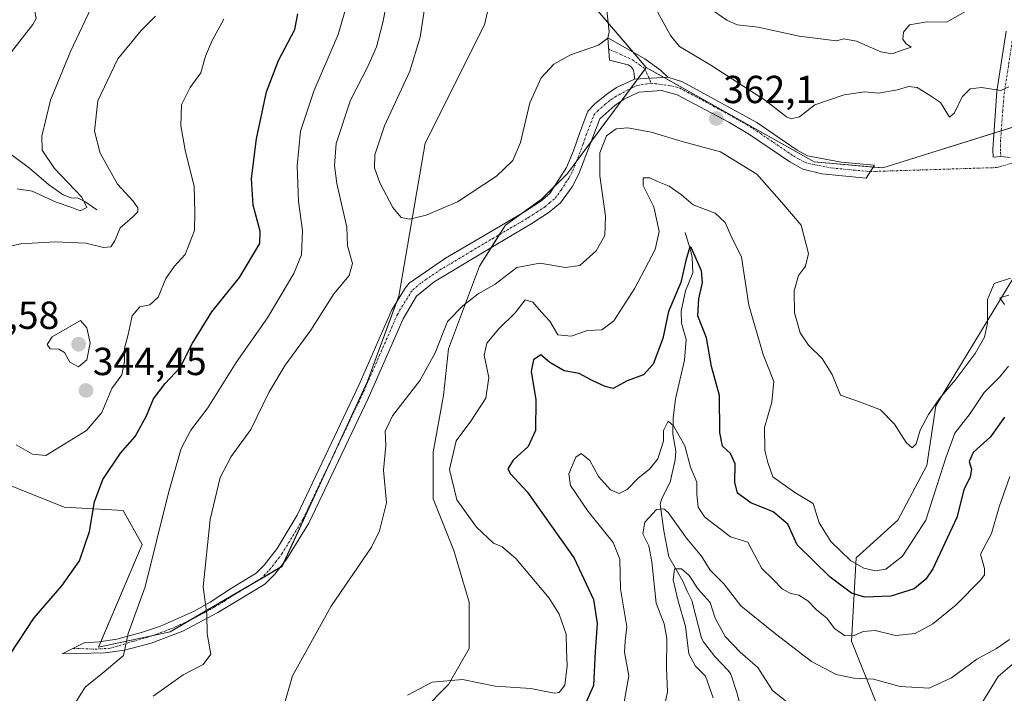
# Model space of a CAD drawing. Units: metres. Extents: x 632757 to 636261, y 4653338 to 4655722.
# Drawn here: x 633056 to 633308, y 4654010 to 4654182 of the extents above; entities that cross this region are included whole.
import ezdxf
from ezdxf.enums import TextEntityAlignment as Align

# ---------------------------------------------------------------- set-up
doc = ezdxf.new("R2010")
doc.units = ezdxf.units.M
doc.header["$MEASUREMENT"] = 0
doc.linetypes.add('TRAZO_Y_PUNTO', pattern=[1, 0.5, -0.25, 0, -0.25])
for name, color, linetype, lineweight in [('Camino', 19, 'Continuous', 0), ('Camino Cxs', 19, 'Continuous', 0), ('Camino eje', 39, 'TRAZO_Y_PUNTO', 13), ('Camino eje virtual', 6, 'TRAZO_Y_PUNTO', 0), ('Carátula', 7, 'Continuous', 5), ('Corriente natural lineal', 142, 'Continuous', 13), ('Cultivos herbáceos CxS', 92, 'Continuous', 0), ('Curva de nivel maestra', 36, 'Continuous', 30), ('Curva de nivel normal', 36, 'Continuous', 0), ('Matorral', 135, 'Continuous', 0), ('Matorral CxS', 135, 'Continuous', 0), ('Pastizal CxS', 92, 'Continuous', 0), ('Punto de cota en terreno', 7, 'Continuous', 0), ('Rótulo de punto de cota en terreno', 19, 'Continuous', 0)]:
    doc.layers.add(name, color=color, linetype=linetype, lineweight=lineweight)
doc.styles.add('Arial', font='txt', dxfattribs={"height": 0.2})

# ---------------------------------------------------------------- blocks, each defined once
blk = doc.blocks.new('*U155')
at = {"layer": 'Cultivos herbáceos CxS', "color": 92, "linetype": 'Continuous', "lineweight": 0}
for points in [[(633043.4, 4654066.82, 344.9), (633067.31, 4654057.25, 348.62), (633082.45, 4654056.45, 351.24), (633087.24, 4654047.68, 353.36), (633076.08, 4654021.37, 353.3), (633094.41, 4654025.35, 357.26), (633123.1, 4654042.1, 362.27), (633145.01, 4654089.59, 362.6), (633152.98, 4654111.29, 363.38), (633159.77, 4654150.54, 366.97), (633174.91, 4654180.84, 368.04), (633177.3, 4654191.21, 368.73)], [(633200.89, 4654188.12, 366.6), (633216.37, 4654169.91, 362.76), (633196.16, 4654142.78, 361.97), (633189.54, 4654136.16, 363.22), (633180.28, 4654129.55, 362.87), (633173.67, 4654118.97, 361.61), (633165.73, 4654097.8, 358.77), (633164.41, 4654085.89, 357.55), (633161.76, 4654071.34, 356.11), (633161.76, 4654059.44, 356.46), (633167.05, 4654046.21, 356.97), (633171.02, 4654032.98, 357.61), (633171.02, 4654032.98, 357.61), (633171.02, 4654021.07, 356.35), (633165.73, 4654011.81, 354.46), (633159.12, 4654005.2, 353.64)]]:
    blk.add_polyline3d(points, dxfattribs=at)
blk = doc.blocks.new('*U161')
at = {"layer": 'Matorral CxS', "color": 135, "linetype": 'Continuous', "lineweight": 0}
for points in [[(633275.34, 4654007.01, 337.17), (633268.96, 4654022.96, 343.88), (633270.09, 4654044.26, 355.52), (633280.76, 4654053.93, 358.07), (633288.2, 4654067.99, 357.44), (633290.54, 4654083.26, 359.38), (633315.41, 4654124.23, 362.1)], [(633317.58, 4654156.92, 362.66), (633276.93, 4654144.16, 363.88), (633259.39, 4654145.76, 362.68), (633216.37, 4654169.91, 362.76), (633200.89, 4654188.12, 366.6), (633190.05, 4654195.2, 368.67), (633182.19, 4654198.83, 369.42), (633179.69, 4654199.98, 369.25), (633177.3, 4654191.21, 368.73), (633174.91, 4654180.84, 368.04), (633159.77, 4654150.54, 366.97), (633152.98, 4654111.29, 363.38), (633145.01, 4654089.59, 362.6), (633123.1, 4654042.1, 362.27), (633094.41, 4654025.35, 357.26), (633076.08, 4654021.37, 353.3), (633087.24, 4654047.68, 353.36), (633082.45, 4654056.45, 351.24), (633067.31, 4654057.25, 348.62), (633043.4, 4654066.82, 344.9)]]:
    blk.add_polyline3d(points, dxfattribs=at)
blk = doc.blocks.new('*U173')
at = {"layer": 'Curva de nivel normal', "color": 36, "linetype": 'Continuous', "lineweight": 0}
for points in [[(633299.88, 4654185.27, 355), (633293.46, 4654181.63, 355), (633287.68, 4654181.52, 355), (633283.79, 4654180.8, 355), (633282.23, 4654178.99, 355), (633282.06, 4654177.17, 355), (633282.83, 4654176.03, 355), (633284.22, 4654175.07, 355), (633281.69, 4654174.3, 355), (633279.38, 4654173.42, 355), (633276.48, 4654173.89, 355), (633270.22, 4654176.68, 355), (633267.01, 4654177.21, 355), (633265.09, 4654176.73, 355), (633255.52, 4654177.91, 355), (633245.02, 4654180.26, 355), (633239.69, 4654180.86, 355), (633237.04, 4654182.03, 355), (633232.81, 4654184.92, 355)], [(633142.23, 4654194.91, 355), (633137.44, 4654178.34, 355), (633131.24, 4654163.82, 355), (633127.8, 4654153.63, 355), (633126.98, 4654144.73, 355), (633127.34, 4654135.54, 355), (633128.31, 4654128.19, 355), (633128.04, 4654121.9, 355), (633126.14, 4654117.12, 355), (633119.36, 4654105.74, 355), (633111.36, 4654094.36, 355), (633104.05, 4654082.73, 355), (633099.77, 4654077, 355), (633097.24, 4654072.27, 355), (633094.03, 4654060.98, 355), (633088.01, 4654036.88, 355), (633083.7, 4654024.88, 355), (633082.51, 4654019.24, 355), (633077.57, 4654015.08, 355), (633072.7, 4654011.14, 355), (633070.4, 4654007.49, 355)], [(633155.2, 4654009.08, 355), (633161.57, 4654012.44, 355), (633169.35, 4654013.12, 355), (633177.71, 4654011.45, 355), (633186.85, 4654010.8, 355), (633192.82, 4654009.64, 355), (633194.03, 4654009.84, 355), (633195.53, 4654011.64, 355), (633196.12, 4654016.66, 355), (633195.95, 4654020.81, 355), (633195.87, 4654024.76, 355), (633194.1, 4654029.88, 355), (633191.52, 4654033.98, 355), (633182.96, 4654044.1, 355), (633179.49, 4654047.12, 355), (633177.29, 4654048.06, 355), (633172.9, 4654052.15, 355), (633167.89, 4654059.19, 355), (633165.95, 4654066.92, 355), (633167.67, 4654074.27, 355), (633171.46, 4654079.3, 355), (633175.29, 4654085.22, 355), (633176.06, 4654090.51, 355), (633174.86, 4654096.18, 355), (633175.5, 4654099.32, 355), (633178.59, 4654102.99, 355), (633182.82, 4654107.04, 355), (633185.35, 4654110.36, 355), (633187.36, 4654109.78, 355), (633189.44, 4654107.32, 355), (633191.67, 4654104.9, 355), (633193.72, 4654101.38, 355), (633197.16, 4654101.06, 355), (633201.31, 4654102.54, 355), (633205.03, 4654102.69, 355), (633208.03, 4654105.03, 355), (633213.41, 4654113.34, 355), (633218.63, 4654123.3, 355), (633219.65, 4654127.89, 355), (633218.3, 4654134.18, 355), (633215.57, 4654139.67, 355), (633215.6, 4654141.6, 355), (633217.3, 4654141.68, 355), (633219.26, 4654140.71, 355), (633222.2, 4654139.5, 355), (633225.36, 4654137.27, 355), (633228.35, 4654134.75, 355), (633234.01, 4654132.58, 355), (633236.56, 4654130.16, 355), (633238.03, 4654126.88, 355), (633240.8, 4654121.32, 355), (633242.62, 4654108.99, 355), (633246.28, 4654096.39, 355), (633249.05, 4654089.49, 355), (633248.5, 4654084.13, 355), (633246.63, 4654077.72, 355), (633246.72, 4654071.78, 355), (633247.54, 4654068.68, 355), (633248.79, 4654065.02, 355), (633254.45, 4654061, 355), (633259.1, 4654058.24, 355), (633260.68, 4654053.28, 355), (633263.63, 4654048.45, 355), (633268.66, 4654043.64, 355), (633272.05, 4654041.66, 355), (633275.12, 4654041, 355), (633277.72, 4654041.36, 355), (633281.98, 4654044.72, 355), (633287.98, 4654053.97, 355), (633293.08, 4654069.88, 355), (633295.38, 4654076.19, 355), (633299.31, 4654081.24, 355), (633302.92, 4654086.64, 355), (633306.9, 4654090.69, 355), (633309.11, 4654093.42, 355)], [(633308.12, 4654109.23, 355), (633306.93, 4654110.94, 355), (633309.19, 4654111.58, 355)]]:
    blk.add_polyline3d(points, dxfattribs=at)
blk = doc.blocks.new('*U180')
at = {"layer": 'Curva de nivel normal', "color": 36, "linetype": 'Continuous', "lineweight": 0}
for points in [[(633309.38, 4654023.38, 340), (633306.1, 4654021.09, 340), (633301.07, 4654018.32, 340), (633294.5, 4654013.57, 340), (633288.78, 4654010.95, 340), (633281.42, 4654011.31, 340), (633274.56, 4654013.24, 340), (633269.49, 4654013.48, 340), (633265, 4654014.38, 340), (633258.65, 4654017.76, 340), (633249.46, 4654024.86, 340), (633240.58, 4654032.04, 340), (633236.25, 4654037.62, 340), (633232.73, 4654041.12, 340), (633230.54, 4654044.69, 340), (633226.64, 4654049.33, 340), (633221.94, 4654055.87, 340), (633220.85, 4654056.89, 340), (633219.03, 4654056.66, 340), (633215.97, 4654053.43, 340), (633215.46, 4654050.45, 340), (633217.06, 4654047.36, 340), (633217.82, 4654043.24, 340), (633218.92, 4654032.72, 340), (633220.99, 4654027.35, 340), (633221.62, 4654023.66, 340), (633221.58, 4654016, 340), (633221.8, 4654009.99, 340), (633219.97, 4654001, 340)], [(633051.18, 4654123.65, 340), (633056.2, 4654124.74, 340), (633065.01, 4654125.25, 340), (633072.85, 4654124.87, 340), (633077.33, 4654123.78, 340), (633079.25, 4654123.99, 340), (633080.24, 4654125.47, 340), (633081.65, 4654128.8, 340), (633084.8, 4654131.55, 340), (633086.13, 4654132.94, 340), (633086.14, 4654133.95, 340), (633084.93, 4654135.62, 340), (633080.93, 4654140.03, 340), (633076.54, 4654147.99, 340), (633075.03, 4654153.59, 340), (633075.95, 4654161.4, 340), (633081, 4654172.1, 340), (633086.98, 4654179.37, 340), (633090.67, 4654183.05, 340)]]:
    blk.add_polyline3d(points, dxfattribs=at)
blk = doc.blocks.new('*U183')
at = {"layer": 'Curva de nivel normal', "color": 36, "linetype": 'Continuous', "lineweight": 0}
blk.add_polyline3d([(633053.78, 4654173.91, 330), (633059.29, 4654180.91, 330), (633060.16, 4654182.48, 330), (633059.78, 4654184.26, 330), (633056.97, 4654186.83, 330), (633057.12, 4654189.04, 330), (633058.7, 4654191.29, 330), (633057.4, 4654193.31, 330), (633054.04, 4654194.36, 330)], dxfattribs=at)
blk = doc.blocks.new('*U200')
at = {"layer": 'Curva de nivel normal', "color": 36, "linetype": 'Continuous', "lineweight": 0}
for points in [[(633311.29, 4654018.01, 335), (633306.47, 4654013.89, 335), (633301.59, 4654005.92, 335)], [(633254.84, 4654005.48, 335), (633248.68, 4654010.31, 335), (633244.92, 4654016.21, 335), (633240.46, 4654020.1, 335), (633236.56, 4654024.15, 335), (633234.03, 4654028.83, 335), (633232.74, 4654032.88, 335), (633229.69, 4654036.3, 335), (633227.36, 4654039.74, 335), (633225.36, 4654041.5, 335), (633223.63, 4654041.47, 335), (633223.25, 4654038.63, 335), (633224.43, 4654033.54, 335), (633226.46, 4654026.74, 335), (633227.29, 4654019.67, 335), (633228.96, 4654016.55, 335), (633231.5, 4654013.98, 335), (633233.48, 4654008.42, 335)], [(633055.26, 4654138.84, 335), (633059.06, 4654138.2, 335), (633065.25, 4654135.43, 335), (633069.26, 4654134.03, 335), (633071.37, 4654133.22, 335), (633073.07, 4654134.05, 335), (633071.85, 4654136.65, 335), (633064.78, 4654144.07, 335), (633061.7, 4654148.69, 335), (633061.55, 4654152.33, 335), (633063.82, 4654161.5, 335), (633068.9, 4654174.03, 335), (633074.96, 4654186.82, 335)]]:
    blk.add_polyline3d(points, dxfattribs=at)
blk = doc.blocks.new('*U201')
at = {"layer": 'Curva de nivel normal', "color": 36, "linetype": 'Continuous', "lineweight": 0}
for points in [[(633309.22, 4654164.96, 360), (633307.18, 4654164, 360), (633302.2, 4654164.78, 360), (633299.34, 4654164.45, 360), (633297.27, 4654162.37, 360), (633295.33, 4654158.31, 360), (633294.05, 4654157.19, 360), (633291.7, 4654160.92, 360), (633288.88, 4654162.85, 360), (633285.78, 4654164.75, 360), (633283.56, 4654165.07, 360), (633280.73, 4654164.16, 360), (633275.85, 4654163.32, 360), (633272.34, 4654163.66, 360), (633267.02, 4654162.92, 360), (633259.56, 4654160.34, 360), (633255.63, 4654157.29, 360), (633253.47, 4654156.73, 360), (633252.26, 4654157.26, 360), (633246.92, 4654161.44, 360), (633232.87, 4654170.46, 360), (633224.91, 4654175.3, 360), (633222.58, 4654178.09, 360), (633218.33, 4654185.87, 360)], [(633150.53, 4654189.82, 360), (633148.93, 4654181.44, 360), (633147.26, 4654175.22, 360), (633145.06, 4654170.15, 360), (633140.66, 4654161.57, 360), (633136.98, 4654150.44, 360), (633136.54, 4654144.8, 360), (633137.13, 4654140.23, 360), (633139.65, 4654128.99, 360), (633139.85, 4654124.25, 360), (633141.11, 4654119.68, 360), (633140.26, 4654116.66, 360), (633136.35, 4654111.89, 360), (633130.46, 4654102.58, 360), (633123.88, 4654093.65, 360), (633119.7, 4654086.61, 360), (633115.12, 4654077.18, 360), (633110.03, 4654070.24, 360), (633107.24, 4654064.86, 360), (633104.68, 4654054.11, 360), (633102.92, 4654036.88, 360), (633103.87, 4654029.83, 360), (633103.9, 4654024.84, 360), (633104.82, 4654019.66, 360), (633102.93, 4654016.99, 360), (633097.74, 4654014.32, 360), (633090.12, 4654008.83, 360)], [(633122.73, 4654003.37, 360), (633125.8, 4654014.04, 360), (633135.71, 4654031.88, 360), (633145.98, 4654047.04, 360), (633148.05, 4654051.19, 360), (633149.81, 4654058.42, 360), (633149.12, 4654066.77, 360), (633149.66, 4654073.11, 360), (633149.54, 4654076.77, 360), (633151.41, 4654080.66, 360), (633158.46, 4654089.81, 360), (633162.34, 4654096.78, 360), (633165.51, 4654104.86, 360), (633169.36, 4654108.85, 360), (633173.36, 4654111.9, 360), (633177.69, 4654114.44, 360), (633183.24, 4654118.68, 360), (633189.1, 4654119.82, 360), (633195.67, 4654118.64, 360), (633199.33, 4654119.16, 360), (633203.58, 4654122.9, 360), (633205.77, 4654126.83, 360), (633205.94, 4654131.8, 360), (633204.5, 4654142.13, 360), (633204.5, 4654148.01, 360), (633206.22, 4654152.36, 360), (633208.67, 4654154.18, 360), (633211.68, 4654154.41, 360), (633217.6, 4654153.31, 360), (633225.55, 4654150.95, 360), (633235.35, 4654148.29, 360), (633244.72, 4654142.6, 360), (633251.06, 4654135.34, 360), (633256.08, 4654129.55, 360), (633257.92, 4654122.23, 360), (633257.17, 4654118.99, 360), (633255.4, 4654116.66, 360), (633254.26, 4654112.66, 360), (633254.37, 4654107.06, 360), (633255.8, 4654101.94, 360), (633257.96, 4654098.79, 360), (633261.43, 4654095.37, 360), (633263.94, 4654091.25, 360), (633266.1, 4654085.98, 360), (633271.24, 4654084.19, 360), (633276.4, 4654082.19, 360), (633279.94, 4654078.56, 360), (633282.97, 4654073.86, 360), (633284.51, 4654072.46, 360), (633285.48, 4654073.52, 360), (633286.55, 4654076.99, 360), (633288.61, 4654081.02, 360), (633291.5, 4654085.12, 360), (633295.52, 4654089.78, 360), (633300.61, 4654096.67, 360), (633303, 4654100.85, 360), (633303.76, 4654104.44, 360), (633303.78, 4654110.48, 360), (633305.45, 4654114.57, 360), (633309.62, 4654115.96, 360)]]:
    blk.add_polyline3d(points, dxfattribs=at)
blk = doc.blocks.new('*U209')
at = {"layer": 'Curva de nivel normal', "color": 36, "linetype": 'Continuous', "lineweight": 0}
for points in [[(633309.52, 4654065.16, 345), (633306.71, 4654057.34, 345), (633304.76, 4654050.52, 345), (633301.99, 4654045.24, 345), (633303.03, 4654041.57, 345), (633303, 4654039.92, 345), (633302.04, 4654038.66, 345), (633295.71, 4654032.29, 345), (633289.8, 4654027.38, 345), (633285.2, 4654024.88, 345), (633280.16, 4654024.4, 345), (633275, 4654025.64, 345), (633271.96, 4654025.43, 345), (633269.46, 4654024.29, 345), (633267.18, 4654024.41, 345), (633264.61, 4654026.17, 345), (633262.63, 4654028.82, 345), (633259.91, 4654031.07, 345), (633257.72, 4654033.3, 345), (633255.43, 4654034.69, 345), (633253.36, 4654035.13, 345), (633251.3, 4654036.26, 345), (633248.82, 4654038.86, 345), (633245.94, 4654041.56, 345), (633244.05, 4654045.04, 345), (633242.4, 4654048.32, 345), (633237.92, 4654049.69, 345), (633231.38, 4654054.68, 345), (633229.66, 4654057.29, 345), (633229.28, 4654060.58, 345), (633229.36, 4654063.69, 345), (633227.7, 4654067.53, 345), (633226.22, 4654073.02, 345), (633223.33, 4654078.09, 345), (633221.95, 4654079.34, 345), (633220.82, 4654076.92, 345), (633220.77, 4654074.2, 345), (633219.34, 4654069.68, 345), (633217.22, 4654067, 345), (633214.3, 4654064.72, 345), (633211.51, 4654061.83, 345), (633209.4, 4654060.74, 345), (633207.23, 4654061.71, 345), (633204.12, 4654065.15, 345), (633201.92, 4654069.22, 345), (633199.69, 4654071.05, 345), (633198.3, 4654070.06, 345), (633196.5, 4654065.8, 345), (633196.96, 4654062.81, 345), (633201.49, 4654056.14, 345), (633207.93, 4654048.24, 345), (633209.61, 4654043.99, 345), (633209.74, 4654036.32, 345), (633211.43, 4654026.66, 345), (633210.96, 4654022.99, 345), (633210.8, 4654020.16, 345), (633211.92, 4654014.05, 345), (633210.56, 4654006.41, 345)], [(633055.04, 4654073.23, 345), (633059.17, 4654070.82, 345), (633062.56, 4654070.51, 345), (633067.5, 4654073.51, 345), (633073.02, 4654076.89, 345), (633076.95, 4654081.53, 345), (633079.54, 4654087.7, 345), (633082.09, 4654091.18, 345), (633082.79, 4654094.55, 345), (633082.75, 4654097.98, 345), (633083.65, 4654101.51, 345), (633084.74, 4654106.32, 345), (633086.68, 4654108.62, 345), (633089.22, 4654109.08, 345), (633091.36, 4654111.1, 345), (633093.35, 4654115.82, 345), (633095.48, 4654118.89, 345), (633098.27, 4654121.98, 345), (633100.7, 4654128.12, 345), (633100.77, 4654132.75, 345), (633100.55, 4654139.52, 345), (633098.34, 4654148.32, 345), (633097.14, 4654154.92, 345), (633097.37, 4654160.38, 345), (633099.53, 4654164.74, 345), (633102.3, 4654168.57, 345), (633103.51, 4654172.8, 345), (633105.21, 4654176.8, 345), (633108.15, 4654182.28, 345)]]:
    blk.add_polyline3d(points, dxfattribs=at)
blk = doc.blocks.new('*U216')
at = {"layer": 'Curva de nivel maestra', "color": 36, "linetype": 'Continuous', "lineweight": 30}
for points in [[(633308.14, 4654080.32, 350), (633304.51, 4654075.32, 350), (633300.12, 4654071.32, 350), (633299.1, 4654068.99, 350), (633299.64, 4654067.04, 350), (633299.3, 4654065.04, 350), (633297.74, 4654061.69, 350), (633295.94, 4654054.64, 350), (633289.72, 4654041.48, 350), (633287.94, 4654038.81, 350), (633284.94, 4654036.32, 350), (633279.02, 4654034.45, 350), (633272.35, 4654034.23, 350), (633268.89, 4654035.27, 350), (633263.44, 4654039.38, 350), (633254.99, 4654047.66, 350), (633252.63, 4654052.96, 350), (633248.9, 4654056.07, 350), (633243.18, 4654058.35, 350), (633239.77, 4654060.82, 350), (633239.04, 4654063.66, 350), (633239.13, 4654068.37, 350), (633237.94, 4654071, 350), (633235.88, 4654072.92, 350), (633235.2, 4654076.4, 350), (633235.1, 4654085.92, 350), (633233.09, 4654093.32, 350), (633231.76, 4654100.66, 350), (633229.62, 4654106.32, 350), (633229.84, 4654110.66, 350), (633230.79, 4654114.84, 350), (633230.53, 4654117.83, 350), (633227.98, 4654123.61, 350), (633227.49, 4654123.95, 350), (633226.49, 4654120.45, 350), (633225.19, 4654114.82, 350), (633222.07, 4654107.36, 350), (633220.6, 4654100.46, 350), (633218.18, 4654093.94, 350), (633215.65, 4654091.14, 350), (633211.49, 4654089.6, 350), (633207.88, 4654087.66, 350), (633205.87, 4654088.17, 350), (633202.36, 4654089.8, 350), (633199.15, 4654091.5, 350), (633195.36, 4654092.19, 350), (633191.69, 4654094.34, 350), (633189.36, 4654096.28, 350), (633187.53, 4654095.01, 350), (633186.89, 4654091.99, 350), (633188.05, 4654084.81, 350), (633188.04, 4654076.94, 350), (633186.13, 4654072.81, 350), (633182.31, 4654069.32, 350), (633180.9, 4654067.11, 350), (633181.57, 4654065.79, 350), (633185.84, 4654061.2, 350), (633197.94, 4654044.25, 350), (633202.9, 4654033.61, 350), (633203.84, 4654027.49, 350), (633203.32, 4654020.29, 350), (633202.82, 4654011.55, 350), (633200.57, 4654006.36, 350)], [(633053.58, 4654019.7, 350), (633059.58, 4654028.93, 350), (633066.72, 4654037.13, 350), (633071.24, 4654043.51, 350), (633073.75, 4654051.01, 350), (633075.04, 4654058.66, 350), (633077.24, 4654064.37, 350), (633081.74, 4654071.08, 350), (633085.45, 4654075.34, 350), (633088.42, 4654080.66, 350), (633090.16, 4654084.99, 350), (633093.2, 4654088.92, 350), (633097.04, 4654093.03, 350), (633100.17, 4654099.25, 350), (633105.15, 4654107.32, 350), (633112.18, 4654116.11, 350), (633117.43, 4654124.78, 350), (633117.46, 4654127.99, 350), (633115.68, 4654134.6, 350), (633115.28, 4654141.43, 350), (633116.59, 4654151.6, 350), (633119.15, 4654163.66, 350), (633122.21, 4654171.66, 350), (633126.39, 4654179.66, 350), (633127.18, 4654183.66, 350)]]:
    blk.add_polyline3d(points, dxfattribs=at)
blk = doc.blocks.new('5PATER')
at = {"layer": 'Carátula', "linetype": 'Continuous', "lineweight": 5}
h = blk.add_hatch(color=250, dxfattribs=at)
edge = h.paths.add_edge_path()
edge.add_ellipse((0, 0.01), major_axis=(-1.33, -1.34), ratio=0.999422, start_angle=0, end_angle=360)

msp = doc.modelspace()

# ---------------------------------------------------------------- linework, layer by layer
at = {"layer": 'Camino', "color": 19, "linetype": 'Continuous', "lineweight": 0}
for points in [[(633309.58, 4654146.85, 362.79), (633307.18, 4654147.13, 362.48), (633305.23, 4654146.9, 362.6), (633305.09, 4654148.86, 362.41), (633306.17, 4654163.88, 360), (633308.55, 4654179.19, 357.66)], [(633213.32, 4654166.93, 362.63), (633213.31, 4654168.33, 362.85), (633213.04, 4654169.35, 362.97), (633212.52, 4654170.11, 363.09), (633211.75, 4654170.62, 363.23), (633206.93, 4654171.77, 364.09), (633206.49, 4654177.52, 365.14), (633216, 4654172.12, 362.77), (633220.02, 4654169.2, 362.38), (633221.91, 4654167.39, 362.49)], [(633221.91, 4654167.39, 362.49), (633225.65, 4654166.22, 362.34), (633244.65, 4654155.8, 361.4), (633254.98, 4654148.75, 361.89), (633257.68, 4654147.25, 362.29), (633266.31, 4654145.68, 363.54), (633274.78, 4654144.92, 363.9), (633272.67, 4654141.55, 363.59), (633261.32, 4654142.67, 362.73), (633256.46, 4654143.85, 362.36), (633253.11, 4654145.73, 361.92), (633242.79, 4654152.76, 361.65), (633237.55, 4654155.94, 361.74), (633224.25, 4654162.93, 362.77), (633220.24, 4654164.05, 362.74), (633214.49, 4654163.55, 362.23), (633210.55, 4654161.67, 361.49), (633208.36, 4654160.21, 361.19), (633204.51, 4654156.77, 360.81), (633202.65, 4654152.02, 360.59), (633199.13, 4654142.66, 361.28), (633197.39, 4654139.31, 361.87), (633194.4, 4654135.26, 362.57), (633191.54, 4654132.82, 362.74), (633187.07, 4654129.92, 362.34), (633177.87, 4654124.51, 362.17), (633162.09, 4654115.03, 362.71), (633157.54, 4654111.3, 362.86), (633154.08, 4654105.53, 362.73), (633145.15, 4654085.15, 361.97), (633129.94, 4654053.2, 361.95), (633124.31, 4654044, 362.15), (633121.22, 4654040.07, 362.56), (633118.73, 4654037.53, 362.45), (633111.79, 4654033.37, 361.59), (633106.65, 4654030.31, 360.93), (633097.7, 4654025.54, 358.06), (633089.59, 4654022.47, 356.21), (633082.73, 4654020.64, 354.69), (633077.8, 4654019.98, 353.64), (633066.82, 4654019.71, 351.91), (633072.42, 4654022.5, 352.46), (633076.23, 4654022.74, 353.32), (633080.81, 4654023.44, 354.48), (633087.4, 4654025.24, 355.61), (633091.96, 4654026.83, 356.81), (633100.42, 4654030.55, 358.9), (633104.73, 4654032.92, 360.19), (633110.12, 4654036.51, 361.64), (633116.51, 4654040.34, 362.78), (633118.54, 4654042.41, 362.94), (633121.82, 4654046.66, 362.66), (633126.98, 4654055.23, 362.49), (633142.86, 4654088.67, 362.7), (633151.22, 4654107.8, 363.34), (633154.62, 4654113.34, 363.48), (633155.63, 4654114.62, 363.58), (633164.99, 4654121.02, 363.52), (633176.06, 4654127.57, 362.97), (633185.2, 4654132.94, 363.04), (633189.41, 4654135.68, 363.17), (633191.69, 4654137.62, 362.96), (633195.97, 4654144.31, 362.03), (633197.71, 4654148.55, 361.65), (633199.32, 4654153.27, 361.67), (633201.44, 4654158.68, 361.39), (633203.21, 4654160.62, 361.84), (633206.26, 4654163.08, 361.52), (633208.79, 4654164.76, 362.06), (633213.32, 4654166.93, 362.63)], [(633213.32, 4654166.93, 362.63), (633221.91, 4654167.39, 362.49)], [(633213.32, 4654166.93, 362.63), (633221.91, 4654167.39, 362.49)]]:
    msp.add_polyline3d(points, dxfattribs=at)
at = {"layer": 'Camino Cxs', "color": 19, "linetype": 'Continuous', "lineweight": 0}
msp.add_polyline3d([(633309.58, 4654146.85, 362.79), (633307.18, 4654147.13, 362.48), (633305.23, 4654146.9, 362.6), (633305.09, 4654148.86, 362.41), (633306.17, 4654163.88, 360), (633308.55, 4654179.19, 357.66)], dxfattribs=at)
for points in [[(633221.91, 4654167.39, 362.49), (633213.32, 4654166.93, 362.63), (633213.31, 4654168.33, 362.85), (633213.04, 4654169.35, 362.97), (633212.52, 4654170.11, 363.09), (633211.75, 4654170.62, 363.23), (633206.93, 4654171.77, 364.09), (633206.49, 4654177.52, 365.14), (633216, 4654172.12, 362.77), (633220.02, 4654169.2, 362.38), (633221.91, 4654167.39, 362.49)], [(633213.32, 4654166.93, 362.63), (633221.91, 4654167.39, 362.49), (633225.65, 4654166.22, 362.34), (633244.65, 4654155.8, 361.4), (633254.98, 4654148.75, 361.89), (633257.68, 4654147.25, 362.29), (633266.31, 4654145.68, 363.54), (633274.78, 4654144.92, 363.9), (633272.67, 4654141.55, 363.59), (633261.32, 4654142.67, 362.73), (633256.46, 4654143.85, 362.36), (633253.11, 4654145.73, 361.92), (633242.79, 4654152.76, 361.65), (633237.55, 4654155.94, 361.74), (633224.25, 4654162.93, 362.77), (633220.24, 4654164.05, 362.74), (633214.49, 4654163.55, 362.23), (633210.55, 4654161.67, 361.49), (633208.36, 4654160.21, 361.19), (633204.51, 4654156.77, 360.81), (633202.65, 4654152.02, 360.59), (633199.13, 4654142.66, 361.28), (633197.39, 4654139.31, 361.87), (633194.4, 4654135.26, 362.57), (633191.54, 4654132.82, 362.74), (633187.07, 4654129.92, 362.34), (633177.87, 4654124.51, 362.17), (633162.09, 4654115.03, 362.71), (633157.54, 4654111.3, 362.86), (633154.08, 4654105.53, 362.73), (633145.15, 4654085.15, 361.97), (633129.94, 4654053.2, 361.95), (633124.31, 4654044, 362.15), (633121.22, 4654040.07, 362.56), (633118.73, 4654037.53, 362.45), (633111.79, 4654033.37, 361.59), (633106.65, 4654030.31, 360.93), (633097.7, 4654025.54, 358.06), (633089.59, 4654022.47, 356.21), (633082.73, 4654020.64, 354.69), (633077.8, 4654019.98, 353.64), (633066.82, 4654019.71, 351.91), (633072.42, 4654022.5, 352.46), (633076.23, 4654022.74, 353.32), (633080.81, 4654023.44, 354.48), (633087.4, 4654025.24, 355.61), (633091.96, 4654026.83, 356.81), (633100.42, 4654030.55, 358.9), (633104.73, 4654032.92, 360.19), (633110.12, 4654036.51, 361.64), (633116.51, 4654040.34, 362.78), (633118.54, 4654042.41, 362.94), (633121.82, 4654046.66, 362.66), (633126.98, 4654055.23, 362.49), (633142.86, 4654088.67, 362.7), (633151.22, 4654107.8, 363.34), (633154.62, 4654113.34, 363.48), (633155.63, 4654114.62, 363.58), (633164.99, 4654121.02, 363.52), (633176.06, 4654127.57, 362.97), (633185.2, 4654132.94, 363.04), (633189.41, 4654135.68, 363.17), (633191.69, 4654137.62, 362.96), (633195.97, 4654144.31, 362.03), (633197.71, 4654148.55, 361.65), (633199.32, 4654153.27, 361.67), (633201.44, 4654158.68, 361.39), (633203.21, 4654160.62, 361.84), (633206.26, 4654163.08, 361.52), (633208.79, 4654164.76, 362.06), (633213.32, 4654166.93, 362.63)]]:
    msp.add_polyline3d(points, close=True, dxfattribs=at)
at = {"layer": 'Camino eje', "color": 39, "linetype": 'TRAZO_Y_PUNTO', "lineweight": 13}
for points in [[(633289.98, 4654286.34, 348.84), (633290.11, 4654285.49, 348.82), (633292, 4654276.19, 349.22), (633294.02, 4654268.98, 349.58), (633296.43, 4654260.69, 349.88), (633299.65, 4654252.58, 351.12), (633305.09, 4654238.51, 351.63), (633308.18, 4654229.9, 352.24), (633309.48, 4654226.11, 352.4), (633310.49, 4654221.43, 352.64), (633311.05, 4654217.34, 352.96), (633311.84, 4654210.89, 353.69), (633312.33, 4654203.99, 354.52), (633312.56, 4654199.75, 355), (633312.48, 4654197.26, 355.3), (633312.32, 4654193.6, 355.83), (633312.03, 4654190.23, 356.28), (633311.8, 4654187.79, 356.58), (633310.45, 4654178.9, 357.72), (633308.08, 4654163.65, 360.16), (633307.65, 4654158.76, 360.85), (633307.11, 4654151.25, 361.88), (633307.11, 4654148.11, 362.35), (633307.18, 4654147.13, 362.48)], [(633206.71, 4654174.65, 364.64), (633212.76, 4654171.92, 363.27), (633216.02, 4654169.62, 362.79), (633217.6, 4654165.89, 362.62)], [(633069.62, 4654021.11, 352.15), (633075.26, 4654020.9, 353.15), (633079.22, 4654021.14, 353.97), (633085.07, 4654022.94, 355.3), (633088.5, 4654023.86, 355.94), (633090.78, 4654024.65, 356.42), (633094.83, 4654026.19, 357.41), (633099.06, 4654028.05, 358.5), (633103.54, 4654030.43, 359.88), (633105.69, 4654031.62, 360.52), (633108.26, 4654033.15, 360.93), (633110.96, 4654034.94, 361.59), (633117.62, 4654038.94, 362.51), (633119.88, 4654041.24, 362.69), (633121.43, 4654043.21, 362.6), (633123.07, 4654045.33, 362.44), (633125.88, 4654049.93, 362.45), (633128.46, 4654054.22, 362.22), (633136.07, 4654070.19, 362.44), (633144.01, 4654086.91, 362.4), (633148.47, 4654097.1, 362.76), (633152.65, 4654106.67, 363.1), (633154.38, 4654109.55, 363.1), (633156.08, 4654112.32, 363.29), (633156.59, 4654112.96, 363.35), (633158.86, 4654114.83, 363.21), (633163.54, 4654118.03, 363.11), (633171.43, 4654122.77, 362.69), (633176.97, 4654126.04, 362.6), (633181.54, 4654128.73, 362.53), (633186.14, 4654131.43, 362.64), (633188.24, 4654132.8, 362.79), (633190.48, 4654134.25, 362.92), (633191.62, 4654135.22, 362.89), (633193.05, 4654136.44, 362.74), (633194.54, 4654138.47, 362.5), (633196.68, 4654141.81, 361.87), (633197.55, 4654143.49, 361.56), (633198.42, 4654145.61, 361.44), (633200.18, 4654150.29, 361.22), (633200.99, 4654152.65, 361.06), (633202.98, 4654157.73, 361.11), (633203.86, 4654158.7, 361.21), (633205.79, 4654160.42, 361.32), (633207.31, 4654161.65, 361.34), (633208.41, 4654162.38, 361.49), (633211.64, 4654164.16, 362.05), (633213.91, 4654165.24, 362.4), (633217.6, 4654165.89, 362.62)], [(633217.6, 4654165.89, 362.62), (633223.08, 4654165.16, 362.67), (633224.95, 4654164.58, 362.71), (633231.6, 4654161.08, 362.28), (633241.1, 4654155.87, 361.6), (633243.72, 4654154.28, 361.67), (633248.89, 4654150.76, 361.65), (633254.05, 4654147.24, 361.99), (633255.4, 4654146.49, 362.04), (633257.07, 4654145.55, 362.28), (633259.5, 4654144.96, 362.67), (633263.82, 4654144.18, 363.1), (633269.49, 4654143.62, 363.55), (633273.73, 4654143.24, 363.74)]]:
    msp.add_polyline3d(points, dxfattribs=at)
at = {"layer": 'Camino eje virtual', "color": 6, "linetype": 'TRAZO_Y_PUNTO', "lineweight": 0}
msp.add_polyline3d([(633314.92, 4654146.78, 363.25), (633306.1, 4654144.27, 362.79), (633273.73, 4654143.24, 363.74)], dxfattribs=at)
at = {"layer": 'Corriente natural lineal', "color": 142, "linetype": 'Continuous', "lineweight": 13}
for points in [[(633075.69, 4654133.42, 335.96), (633072.59, 4654135.61, 335.47), (633070.88, 4654136.44, 335.09), (633069.11, 4654136.55, 334.79), (633067.08, 4654137.25, 334.21), (633063.32, 4654139.9, 333.51), (633058.43, 4654144.1, 333.12), (633052.1, 4654148.8, 331.59)], [(633226.32, 4654127.62, 350.57), (633227.8, 4654122.87, 349.98), (633228.09, 4654121.22, 349.87), (633228.26, 4654117.29, 349.54), (633226.41, 4654112.66, 349.03), (633225.35, 4654107.45, 348.71), (633225.39, 4654104.44, 348.4), (633226.61, 4654100.26, 347.4), (633226.14, 4654094.89, 346.87), (633223.84, 4654085.01, 346.15), (633223.25, 4654080.04, 345.36), (633223.14, 4654075.97, 344.92), (633223.97, 4654071.66, 344.4), (633223.74, 4654069.44, 344.04), (633222.49, 4654063.66, 342.99), (633220.33, 4654059.49, 341.09), (633219.93, 4654058.04, 340.56), (633220.91, 4654051.25, 337.74), (633222.16, 4654044.58, 335.61), (633225.75, 4654038.33, 334.21), (633226.83, 4654035.72, 333.84), (633228.03, 4654033.38, 333.84), (633230.55, 4654023.69, 332.65), (633231.02, 4654022.81, 332.3), (633233.94, 4654019.04, 332.05), (633237.36, 4654015.46, 331.85), (633238.04, 4654014.5, 331.74), (633239.59, 4654009.8, 331.39), (633240.35, 4654006.93, 331.01)]]:
    msp.add_polyline3d(points, dxfattribs=at)
at = {"layer": 'Cultivos herbáceos CxS', "color": 92, "linetype": 'Continuous', "lineweight": 0}
for points in [[(633043.4, 4654066.82, 344.9), (633067.31, 4654057.25, 348.62), (633082.45, 4654056.45, 351.24), (633087.24, 4654047.68, 353.36), (633076.69, 4654022.81, 353.43), (633076.08, 4654021.37, 353.3), (633090.1, 4654024.42, 356.26), (633094.41, 4654025.35, 357.26), (633098.91, 4654027.98, 358.47), (633115.24, 4654037.51, 362.37), (633122.57, 4654041.79, 362.36), (633123.1, 4654042.1, 362.27), (633123.51, 4654042.99, 362.23), (633135.94, 4654069.92, 362.44), (633145.01, 4654089.59, 362.6), (633152.42, 4654109.76, 363.34), (633152.98, 4654111.29, 363.38), (633159.77, 4654150.54, 366.97), (633174.91, 4654180.84, 368.04), (633177.3, 4654191.21, 368.73)], [(633200.89, 4654188.12, 366.6), (633213.08, 4654173.78, 363.35), (633216.37, 4654169.91, 362.76)], [(633216.37, 4654169.91, 362.76), (633216.06, 4654169.5, 362.79), (633214.18, 4654166.98, 362.65), (633212.33, 4654164.48, 362.17), (633209.91, 4654161.25, 361.39), (633202.25, 4654150.96, 360.66), (633198.58, 4654146.03, 361.41), (633196.16, 4654142.78, 361.97), (633192.92, 4654139.54, 362.92), (633189.54, 4654136.16, 363.22), (633184.23, 4654132.37, 363.08), (633180.28, 4654129.55, 362.87), (633178.74, 4654127.08, 362.48), (633176.69, 4654123.8, 362.35), (633173.67, 4654118.97, 361.61), (633165.73, 4654097.8, 358.77), (633164.41, 4654085.89, 357.55), (633161.76, 4654071.34, 356.11), (633161.76, 4654059.44, 356.46), (633167.05, 4654046.21, 356.97), (633171.02, 4654032.98, 357.61), (633171.02, 4654021.07, 356.35), (633165.73, 4654011.81, 354.46), (633159.11, 4654005.2, 353.64)]]:
    msp.add_polyline3d(points, dxfattribs=at)
at = {"layer": 'Curva de nivel normal', "color": 36, "linetype": 'Continuous', "lineweight": 0}
for points in [[(633155.74, 4654131.09, 365), (633160.03, 4654132.06, 365), (633168.06, 4654135.48, 365), (633178.02, 4654142.09, 365), (633182.22, 4654146.04, 365), (633184.15, 4654150.68, 365), (633186.53, 4654160.82, 365), (633189.44, 4654167.26, 365), (633192.74, 4654170.76, 365), (633197, 4654173.12, 365), (633204.13, 4654175.62, 365), (633206.49, 4654177.46, 365), (633206.83, 4654179.08, 365), (633205.92, 4654187.82, 365)], [(633159.8, 4654186.65, 365), (633158.45, 4654177.66, 365), (633155.8, 4654168.99, 365), (633149.34, 4654154.99, 365), (633146.87, 4654147.53, 365), (633146.78, 4654144.2, 365), (633148.15, 4654140.35, 365), (633151.49, 4654134.07, 365), (633153.62, 4654131.47, 365), (633155.74, 4654131.09, 365)], [(633070.98, 4654093.2, 345), (633073.12, 4654095.01, 345), (633073.97, 4654099.34, 345), (633073.12, 4654103.23, 345), (633071.51, 4654105.13, 345), (633064.26, 4654100.91, 345), (633062.94, 4654098.97, 345), (633063.74, 4654097.8, 345), (633065.96, 4654097.72, 345), (633067.38, 4654096.92, 345), (633068.75, 4654094.44, 345), (633070.98, 4654093.2, 345)]]:
    msp.add_polyline3d(points, dxfattribs=at)
at = {"layer": 'Matorral', "color": 135, "linetype": 'Continuous', "lineweight": 0}
for points in [[(633043.4, 4654066.82, 344.9), (633067.31, 4654057.25, 348.62), (633082.45, 4654056.45, 351.24), (633087.24, 4654047.68, 353.36), (633076.69, 4654022.81, 353.43), (633076.08, 4654021.37, 353.3), (633090.1, 4654024.42, 356.26), (633094.41, 4654025.35, 357.26), (633098.91, 4654027.98, 358.47), (633115.24, 4654037.51, 362.37), (633122.57, 4654041.79, 362.36), (633123.1, 4654042.1, 362.27), (633123.51, 4654042.99, 362.23), (633135.94, 4654069.92, 362.44), (633145.01, 4654089.59, 362.6), (633152.42, 4654109.76, 363.34), (633152.98, 4654111.29, 363.38), (633159.77, 4654150.54, 366.97), (633174.91, 4654180.84, 368.04), (633177.3, 4654191.21, 368.73)], [(633200.89, 4654188.12, 366.6), (633213.08, 4654173.78, 363.35), (633216.37, 4654169.91, 362.76)], [(633295.58, 4653976.68, 323.91), (633293.6, 4653979.79, 323.55), (633284.9, 4653993.45, 333.31), (633275.33, 4654007.01, 337.17), (633268.96, 4654022.96, 343.88), (633270.09, 4654044.26, 355.52), (633280.76, 4654053.93, 358.07), (633288.19, 4654067.99, 357.44), (633290.54, 4654083.26, 359.38), (633315.41, 4654124.23, 362.1), (633324.75, 4654136.98, 362.8), (633325.55, 4654151.34, 361.37), (633319.24, 4654155.75, 362.55), (633317.58, 4654156.92, 362.66), (633317.52, 4654156.9, 362.66), (633315.43, 4654156.24, 362.64), (633309.19, 4654154.28, 361.83), (633307.28, 4654153.69, 361.53), (633305.39, 4654153.09, 361.71), (633276.93, 4654144.16, 363.88), (633274.44, 4654144.39, 363.85), (633259.39, 4654145.76, 362.68), (633220.95, 4654167.34, 362.56), (633216.37, 4654169.91, 362.76)]]:
    msp.add_polyline3d(points, dxfattribs=at)
at = {"layer": 'Pastizal CxS', "color": 92, "linetype": 'Continuous', "lineweight": 0}
for points in [[(633216.37, 4654169.91, 362.76), (633216.06, 4654169.5, 362.79), (633214.18, 4654166.98, 362.65), (633212.33, 4654164.48, 362.17), (633209.91, 4654161.25, 361.39), (633202.25, 4654150.96, 360.66), (633198.58, 4654146.03, 361.41), (633196.16, 4654142.78, 361.97), (633192.92, 4654139.54, 362.92), (633189.54, 4654136.16, 363.22), (633184.23, 4654132.37, 363.08), (633180.28, 4654129.55, 362.87), (633178.74, 4654127.08, 362.48), (633176.69, 4654123.8, 362.35), (633173.67, 4654118.97, 361.61), (633165.73, 4654097.8, 358.77), (633164.41, 4654085.89, 357.55), (633161.76, 4654071.34, 356.11), (633161.76, 4654059.44, 356.46), (633167.05, 4654046.21, 356.97), (633171.02, 4654032.98, 357.61), (633171.02, 4654021.07, 356.35), (633165.73, 4654011.81, 354.46), (633159.11, 4654005.2, 353.64)], [(633159.12, 4654005.2, 353.64), (633165.73, 4654011.81, 354.46), (633171.02, 4654021.07, 356.35), (633171.02, 4654032.98, 357.61), (633167.05, 4654046.21, 356.97), (633161.76, 4654059.44, 356.46), (633161.76, 4654071.34, 356.11), (633164.41, 4654085.89, 357.55), (633165.73, 4654097.8, 358.77), (633173.67, 4654118.97, 361.61), (633180.28, 4654129.55, 362.87), (633189.54, 4654136.16, 363.22), (633196.16, 4654142.78, 361.97), (633216.37, 4654169.91, 362.76), (633259.39, 4654145.76, 362.68), (633276.93, 4654144.16, 363.88), (633317.58, 4654156.92, 362.66)], [(633295.58, 4653976.68, 323.91), (633293.6, 4653979.79, 323.55), (633284.9, 4653993.45, 333.31), (633275.33, 4654007.01, 337.17), (633268.96, 4654022.96, 343.88), (633270.09, 4654044.26, 355.52), (633280.76, 4654053.93, 358.07), (633288.19, 4654067.99, 357.44), (633290.54, 4654083.26, 359.38), (633315.41, 4654124.23, 362.1), (633324.75, 4654136.98, 362.8), (633325.55, 4654151.34, 361.37), (633319.24, 4654155.75, 362.55), (633317.58, 4654156.92, 362.66), (633317.52, 4654156.9, 362.66), (633315.43, 4654156.24, 362.64), (633309.19, 4654154.28, 361.83), (633307.28, 4654153.69, 361.53), (633305.39, 4654153.09, 361.71), (633276.93, 4654144.16, 363.88), (633274.44, 4654144.39, 363.85), (633259.39, 4654145.76, 362.68), (633220.95, 4654167.34, 362.56), (633216.37, 4654169.91, 362.76)], [(633315.41, 4654124.23, 362.1), (633290.54, 4654083.26, 359.38), (633288.2, 4654067.99, 357.44), (633280.76, 4654053.93, 358.07), (633270.09, 4654044.26, 355.52), (633268.96, 4654022.96, 343.88), (633275.34, 4654007.01, 337.17)]]:
    msp.add_polyline3d(points, dxfattribs=at)

# ---------------------------------------------------------------- block references
at = {"layer": 'Cultivos herbáceos CxS', "color": 92, "linetype": 'Continuous', "lineweight": 0}
msp.add_blockref('*U155', (0, 0), dxfattribs=at)
at = {"layer": 'Curva de nivel maestra', "color": 36, "linetype": 'Continuous', "lineweight": 30}
msp.add_blockref('*U216', (0, 0), dxfattribs=at)
at = {"layer": 'Curva de nivel normal', "color": 36, "linetype": 'Continuous', "lineweight": 0}
for name in ['*U201', '*U173', '*U209', '*U180', '*U200', '*U183']:
    msp.add_blockref(name, (0, 0), dxfattribs=at)
at = {"layer": 'Matorral CxS', "color": 135, "linetype": 'Continuous', "lineweight": 0}
msp.add_blockref('*U161', (0, 0), dxfattribs=at)
at = {"layer": 'Punto de cota en terreno', "linetype": 'Continuous', "lineweight": 0}
for p in [(633234.3, 4654156.83, 362.1), (633071, 4654099, 346.58), (633072.89, 4654087.16, 344.45)]:
    msp.add_blockref('5PATER', p, dxfattribs=at)

# ---------------------------------------------------------------- texts
at = {"layer": 'Rótulo de punto de cota en terreno', "color": 19, "linetype": 'Continuous', "lineweight": 0, "style": 'Arial'}
for s, p in [('362,1', (633236.06, 4654158.59)), ('346,58', (633036.89, 4654100.76)), ('344,45', (633074.65, 4654088.92))]:
    msp.add_text(s, height=7, dxfattribs=at).set_placement(p, align=Align.BOTTOM_LEFT)

doc.saveas('drawing.dxf')
